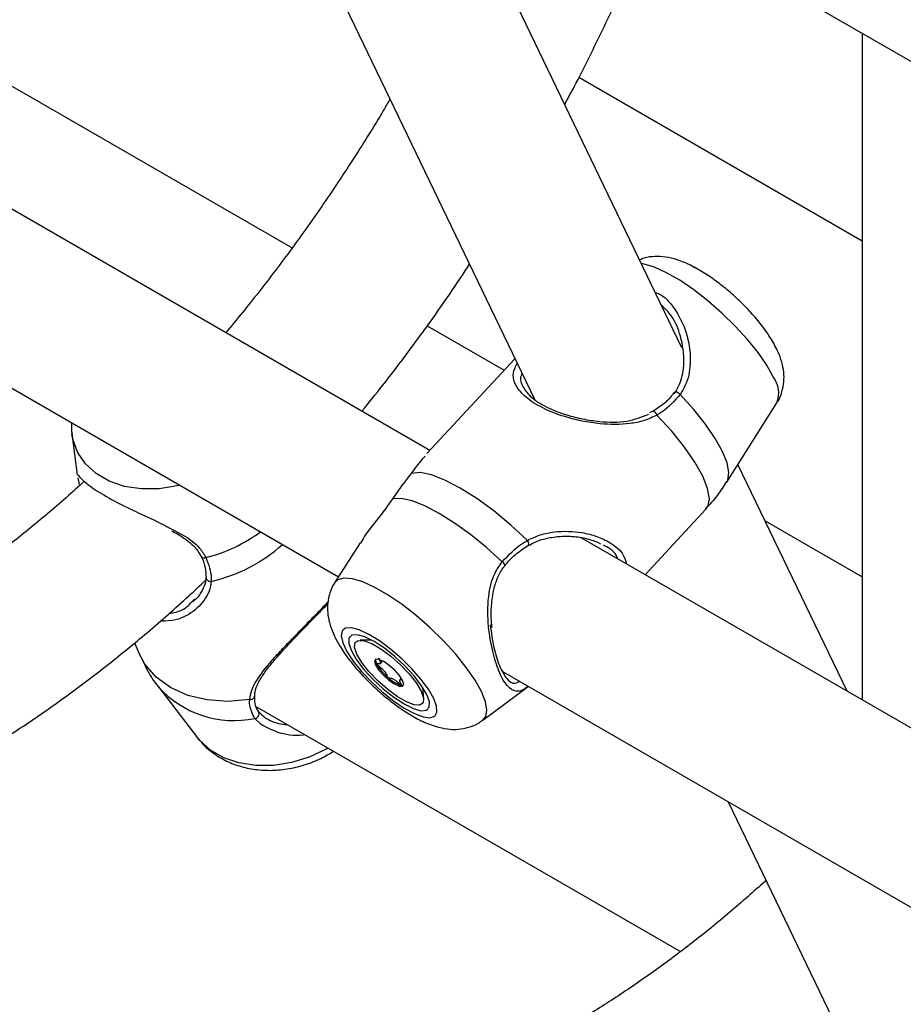
# Model space of a CAD drawing. Units: millimetres. Extents: x 0 to 42, y 0 to 29.8.
# Drawn here: x 32.4 to 32.6, y 25 to 25.2 of the extents above; entities that cross this region are included whole.
import ezdxf

# ---------------------------------------------------------------- set-up
doc = ezdxf.new("R2010")
doc.units = ezdxf.units.MM

msp = doc.modelspace()

# ---------------------------------------------------------------- linework, layer by layer
at = {"color": 7, "linetype": 'Continuous', "lineweight": 25}
for p, q in [((32.48504938710413, 25.15364929925744), (32.09199943376642, 25.38055220755511)), ((32.4055916082058, 25.37420738390701), (32.50660267317635, 25.16425734243067)), ((32.07587839490677, 25.3529092688397), (32.46619867869796, 25.12758216522929)), ((32.53704236568915, 25.17479799077963), (32.45475841823398, 25.3458239886353)), ((32.34440770903664, 25.26024004164058), (32.45665554294535, 25.19544074641686)), ((32.54985275871842, 25.25378131098492), (32.65562119157514, 25.19272249437019)), ((32.5742219004027, 25.23971330493652), (32.5742219004027, 25.10217110307439)), ((32.5742219004027, 25.19685128856797), (32.51577278185735, 25.23059324648643)), ((32.48448970465383, 25.17937242688635), (32.50038126713123, 25.17019842314231)), ((32.50259478543397, 25.17258767929019), (32.48445819274481, 25.15301116820796)), ((32.53102541010699, 25.16178570044978), (32.53037708949616, 25.16141317329923)), ((32.54630546958354, 25.14714658616049), (32.55662238902138, 25.16344887252185)), ((32.41120560897162, 25.15714743383016), (32.41229867771612, 25.14865963715109)), ((32.57112421487863, 25.10395935886334), (32.54860090876045, 25.15077372573567)), ((32.41279130080143, 25.14661440123977), (32.4124979960932, 25.14799234604865)), ((32.5294581924497, 25.12801264162304), (32.54200006418798, 25.14155025010798)), ((32.55420437342943, 25.13912700525009), (32.5742219004027, 25.12757113290208)), ((32.90931345581605, 24.90872686571062), (32.51626350247814, 25.13562977400841)), ((32.47064344206312, 25.13460556071521), (32.4654087235585, 25.1263339171439)), ((32.43889197798403, 25.12744808473122), (32.43889153998785, 25.12743181122869)), ((32.43601720349286, 25.1224791248851), (32.43649940357777, 25.12295030886064)), ((32.4241507802396, 25.11396169457613), (32.42494585021332, 25.11203853089257)), ((32.47311255546473, 25.11448358826543), (32.47069816663826, 25.11451042533702)), ((32.4748411009722, 25.10967802057589), (32.47529694935696, 25.1101700601287)), ((32.47915933563711, 25.10668101098866), (32.4788605841233, 25.10635854069773)), ((32.50014246361869, 25.10798683529287), (32.89046274740988, 24.88265973168247)), ((32.42909377423901, 25.10485608894498), (32.43715247786415, 25.09438556692535)), ((32.48379323149213, 25.10237854665368), (32.48358212060223, 25.10478675167308)), ((32.49598965103415, 25.09800231998889), (32.50535081415207, 25.10498011852972)), ((32.44930898788437, 25.10074917207051), (32.5367416263684, 25.05027538423846)), ((32.54657069352022, 25.08118438867684), (32.64487028571941, 24.8768701042433))]:
    msp.add_line(p, q, dxfattribs=at)
at = {"color": 8, "linetype": 'Continuous', "lineweight": 25}
msp.add_line((32.45023313872389, 25.09711375814881), (32.44893261813054, 25.09835998920815), dxfattribs=at)
at = {"color": 8, "linetype": 'Continuous', "lineweight": 25, "flags": 128}
for points in [[(32.55585851854438, 25.16883954974519), (32.5545256052989, 25.17123267678824), (32.55273539903187, 25.17383450193134), (32.55054886307058, 25.1765564231398), (32.54804045727476, 25.17930574865143), (32.54529560239526, 25.1819888534834), (32.54240777117293, 25.18451436771868), (32.53947530523646, 25.18679628799901), (32.53659806619622, 25.18875690626611), (32.53387403497685, 25.19032945601639), (32.53139597519443, 25.19146038595417), (32.52924827420271, 25.19211118361682), (32.528664586944, 25.19221108305361)], [(32.54630546958354, 25.14714658616049), (32.54650927500411, 25.14754827766125), (32.5467287841144, 25.14908066040026), (32.5463594297381, 25.15106734151349), (32.54541292817397, 25.15344530144325), (32.54391930342005, 25.15613910886747), (32.54192593478183, 25.15906331345836), (32.53949605395209, 25.16212515645427), (32.53670673923701, 25.16522751306252)], [(32.54200006418798, 25.14155025010798), (32.54238912311558, 25.14212520055971), (32.54269152268454, 25.14370754346144), (32.54233723254588, 25.14580172790587), (32.5413384781309, 25.14833549021623), (32.53972972329323, 25.15122139827497), (32.53756648107035, 25.15435986852936), (32.53492339810437, 25.15764260230468), (32.53189167882265, 25.16095632284874)], [(32.43348019221013, 25.14647014543675), (32.43292329601049, 25.14633482923533), (32.42919782634938, 25.14574629651442), (32.42554373344004, 25.14571532214932), (32.42208545303388, 25.14624296093487), (32.41894075272239, 25.14731124476507), (32.41621672150303, 25.14888379451535), (32.41400612299184, 25.15090705889002), (32.41238423646983, 25.15331213804745), (32.41140629333724, 25.1560171299015), (32.41122193496964, 25.15702553054248)], [(32.49569551208258, 25.10390002211855), (32.49436259883935, 25.10629314915756), (32.49257239257534, 25.10889497429626), (32.49038585661776, 25.11161689550012), (32.48787745082617, 25.1143662210071), (32.48513259595131, 25.11704932583454), (32.48224476473386, 25.11957484006555), (32.47931229880236, 25.12185676034202), (32.47643505976698, 25.1238173786058), (32.47371102855222, 25.12538992835342), (32.47123296877398, 25.12652085828929), (32.4690852677859, 25.12717165595084), (32.46734106296925, 25.12732015920425), (32.46605975112712, 25.12696131094934), (32.4654087235585, 25.1263339171439)], [(32.44788761632053, 25.10227141484863), (32.44341858299849, 25.10188074865861), (32.43910934222839, 25.10217018361476), (32.43510859226995, 25.10312973223283), (32.43155438634137, 25.10472628352709), (32.42856936883973, 25.10690474556567), (32.4262565432711, 25.10958994651871), (32.42494585021332, 25.11203853089257)], [(32.49598965103415, 25.09800231998889), (32.49658314032071, 25.09873593071747), (32.49682501475263, 25.10005596044356), (32.49652574154318, 25.10179708825033), (32.49569551208258, 25.10390002211855)], [(32.46405983437498, 25.09223368964863), (32.46367600920313, 25.09201738144555), (32.46018649561426, 25.09039216182605), (32.4565165156087, 25.08926611252719), (32.45279104595389, 25.08867757980727), (32.44913695305073, 25.08864660544222), (32.44567867265042, 25.08917424422688), (32.44253397234424, 25.09024252805528), (32.43980994112949, 25.09181507780289), (32.43759934262204, 25.09383834217414), (32.43715247786415, 25.09438556692535)]]:
    msp.add_lwpolyline(points, dxfattribs=at)
at = {"color": 7, "linetype": 'Continuous', "lineweight": 25, "flags": 128}
for points in [[(32.53670673923701, 25.16522751306252), (32.53646983016446, 25.1654154403727), (32.53621256163529, 25.16556799861033), (32.53595868182165, 25.16567110529394), (32.53573162608716, 25.16571524276009), (32.53555235369448, 25.1656963367283), (32.53543741307905, 25.16561613239336), (32.53539741428143, 25.16548203332836), (32.53543604954618, 25.16530641806904)], [(32.50515789880107, 25.13510877100511), (32.50175231399442, 25.13826610160624), (32.49823002672672, 25.14118105952928), (32.4947125799831, 25.14375305880251), (32.49132134971756, 25.14589334787171), (32.48817335655288, 25.14752807213536), (32.48537722776941, 25.14860082243324), (32.48302944892138, 25.14907458154794), (32.48121103442582, 25.14893300155192)], [(32.49995223551709, 25.13067418951968), (32.49674365965969, 25.13360116694939), (32.49344380632395, 25.1362990957961), (32.49015735023399, 25.13868239499637), (32.4869885411396, 25.14067546386104), (32.48403789690745, 25.14221508020647), (32.4813990149916, 25.1432524058269), (32.47915560342646, 25.1437545356923), (32.47737882552224, 25.14370554172957)], [(32.48583775332152, 25.102488851987), (32.48474487809489, 25.10438848213277), (32.48321545538934, 25.10647172838871), (32.48133193677882, 25.10862628240993), (32.47919586323916, 25.11073599163145), (32.47692239104776, 25.11268712108308), (32.47463408367894, 25.11437448487104), (32.47245430437526, 25.11570711677676), (32.4705005656032, 25.11661317426928), (32.46887819392565, 25.11704381155463), (32.46767465181971, 25.11697581286531), (32.46695482255181, 25.11641284402825), (32.46675751230411, 25.11538525483917), (32.46709335812314, 25.11394844289726), (32.46794425447387, 25.11217986710619), (32.46926432931378, 25.11017487184465), (32.47098241706657, 25.10804154692615), (32.47300589517675, 25.10589490044925), (32.47522567741568, 25.10385065868115), (32.47752209474826, 25.1020190272247), (32.47977134672171, 25.10049874980582), (32.48185217557991, 25.09937178497367), (32.48365240330055, 25.09869888769406), (32.48507497914122, 25.09851633403349), (32.48604321167012, 25.09883396550708), (32.48650490322102, 25.09963465851985), (32.48643516388289, 25.10087524750425), (32.48583775332152, 25.102488851987)], [(32.484425382814, 25.1033041961259), (32.4833576103525, 25.10512567600096), (32.48183253507519, 25.10712902778269), (32.47995408834193, 25.10917772635789), (32.47785028319331, 25.11113215630428), (32.47566449047349, 25.11285912645086), (32.47354566834414, 25.1142409466361), (32.47163821103186, 25.11518344809794), (32.47007210860026, 25.11562240091931), (32.46895408834193, 25.11552789119084), (32.46836034148989, 25.11490635959433), (32.46833133091087, 25.11380016248097), (32.4688690336279, 25.11228468535595), (32.4699368060894, 25.11046320548089), (32.4714618813667, 25.10845985369915), (32.47334032809997, 25.10641115512395), (32.47544413324859, 25.10445672517757), (32.47762992596841, 25.10272975503099), (32.47974874809776, 25.10134793484575), (32.48165620541004, 25.10040543338391), (32.48322230784164, 25.09996648056254), (32.48434032809996, 25.10006099029101), (32.48493407495201, 25.10068252188752), (32.48496308553103, 25.10178871900088), (32.484425382814, 25.1033041961259)], [(32.48329273312143, 25.10395998067147), (32.48377019675227, 25.10256339350464), (32.48367049461011, 25.10159081001457), (32.48300170396956, 25.10112102313146), (32.48181800627085, 25.10119209219464), (32.48021529766184, 25.10179825961126), (32.47832342006232, 25.10289041730227), (32.47629564214401, 25.10438008514684), (32.47429624241417, 25.1061465791156), (32.47248720034802, 25.10804678837295), (32.47101507377499, 25.10992676926583), (32.46999912563493, 25.11163421692298), (32.4695216620041, 25.1130308040898), (32.46962136414626, 25.11400338757986), (32.47029015478681, 25.11447317446298), (32.47147385248551, 25.1144021053998), (32.47307656109453, 25.11379593798317), (32.47496843869404, 25.11270378029217), (32.47699621661235, 25.1112141124476), (32.4789956163422, 25.10944761847884), (32.48080465840834, 25.1075474092215), (32.48227678498138, 25.10566742832862), (32.48329273312143, 25.10395998067147)], [(32.47385285759245, 25.10940950481815), (32.47449167536852, 25.10840090085801), (32.47545845878918, 25.10730037350758), (32.47660602384259, 25.10627546807969), (32.47775966415203, 25.10548221713492), (32.47874374843819, 25.10504138593878), (32.47940845878924, 25.10502008704474), (32.47965259907985, 25.10542156301633), (32.4794390011639, 25.10618469277629), (32.47880018338785, 25.10719329673644), (32.47783339996718, 25.10829382408685), (32.47668583491378, 25.10931872951475), (32.47553219460433, 25.11011198045952), (32.47454811031817, 25.11055281165566), (32.47388339996712, 25.11057411054971), (32.47363925967652, 25.1101726345781), (32.47385285759245, 25.10940950481815)]]:
    msp.add_lwpolyline(points, dxfattribs=at)
at = {"color": 7, "linetype": 'Continuous', "lineweight": 25}
for centre, radius, start, end in [((32.53947027091485, 25.1902134890905), 0.001171708689951926, 43.16993956107665, 91.24748836563458), ((32.47520450678314, 25.11034211030081), 0.001349491423481705, 170.2671386687221, 211.8150538190303), ((32.48259650279227, 25.11440573861512), 0.009783203252514567, 209.2149071114276, 230.8422904311742), ((32.48099855258144, 25.11152757412064), 0.00656792151398908, 225.7902932647863, 254.2150832661255), ((32.47935432425895, 25.10590803408716), 0.0007150306056070676, 258.5107089835364, 292.0132623109699), ((32.4488951269463, 25.09930429038069), 0.0009450451276803064, 272.2735956306395, 48.06598949774172)]:
    msp.add_arc(centre, radius, start, end, dxfattribs=at)
at = {"color": 8, "linetype": 'Continuous', "lineweight": 25}
for centre, radius, start, end in [((32.55138221716576, 25.16545578862771), 0.005611337927128621, 339.0438249000535, 37.08665193015235), ((32.53086851550865, 25.1606860981448), 0.001058245981673764, 14.79441445747956, 79.38611283836195), ((32.43096794847968, 25.16288954071124), 0.03231602865863233, 284.164661718804, 306.3518162251621), ((32.50448974531167, 25.13442515105509), 0.00095591072882033, 339.2598154682372, 45.65552719520842), ((32.43278009785089, 25.15850581190755), 0.03265605614878635, 282.7090713466485, 312.0355594133376), ((32.4385101354808, 25.13219653546986), 0.000737623528962192, 216.0747923100561, 299.7346574498553), ((32.4988545958584, 25.12899379104971), 0.002007125267194318, 29.83656355351597, 56.8473497862749), ((32.43980985694662, 25.12756475993364), 0.0009278908313528799, 188.2377220705597, 279.5906933346184), ((32.44467639114826, 25.11890618356037), 0.02098241097881324, 222.0716336586756, 281.7035153548566), ((32.44802244971672, 25.10314039481282), 0.0008793783161387725, 261.1801562797722, 352.1933685249915)]:
    msp.add_arc(centre, radius, start, end, dxfattribs=at)
at = {"color": 7, "linetype": 'Continuous', "lineweight": 25}
for points, knots in [([(32.51286194121257, 25.2250566542563), (32.51354500017525, 25.22631502149932), (32.51618355831533, 25.23117591245268), (32.52039750929971, 25.23980118968374), (32.52423173397946, 25.24789814997471), (32.52610921177092, 25.25235523433507), (32.52641641853891, 25.25308453536182)], [0, 0, 0, 0, 0.1372391315642851, 0.5301349480983283, 0.9231172136134761, 1, 1, 1, 1]), ([(32.4768221148876, 25.22615580325509), (32.4763841579766, 25.22539284599474), (32.47404052541404, 25.22131004370455), (32.46949335189239, 25.21409187160014), (32.46319245272614, 25.2045456429897), (32.45660344135968, 25.19527463239115), (32.44987881379378, 25.18636109916208), (32.44524410548837, 25.1807143339239), (32.44296864584693, 25.17794199410067)], [0, 0, 0, 0, 0.04426370618034595, 0.2368677386761123, 0.4294405447139313, 0.6219580698109768, 0.8143962687118586, 0.9999999999999999, 0.9999999999999999, 0.9999999999999999, 0.9999999999999999]), ([(32.47102521268028, 25.16174528282447), (32.47245563384426, 25.16349988820846), (32.47642123129125, 25.16836423082754), (32.48264303986323, 25.17669470240835), (32.48862875526481, 25.18504717286635), (32.49204960295554, 25.19026347167572), (32.49322690398249, 25.19205868575724)], [0, 0, 0, 0, 0.1826935776313053, 0.5064866231559773, 0.8301550206556186, 1, 1, 1, 1]), ([(32.55661035273806, 25.16349144280794), (32.55666863558086, 25.1635639713798), (32.55719787242952, 25.16422256644778), (32.55771538441545, 25.1657274854817), (32.558135023016, 25.16780306457267), (32.55807877044282, 25.16988019808839), (32.55765827081049, 25.17196312500521), (32.55708789792478, 25.1734958991736), (32.55645705498233, 25.17485790274345), (32.55560935047439, 25.17645544790149), (32.55408535706609, 25.17875627606854), (32.55191727616953, 25.18143430112055), (32.5495548290852, 25.1839390433713), (32.54704787451926, 25.18626293220386), (32.54443531951728, 25.18838005912832), (32.54174577110088, 25.19025351945013), (32.53895394015104, 25.19185425427645), (32.53628929589946, 25.19297929411668), (32.53376548441592, 25.19360565826315), (32.53147092928835, 25.1937178888035), (32.52962789694379, 25.19352358068316), (32.52861828687389, 25.19308695413183), (32.52830779276993, 25.19295267459772)], [0, 0, 0, 0, 0.00564416537117354, 0.05125179472104295, 0.09486616224958803, 0.1387264115676282, 0.1854827601723247, 0.2391123429534684, 0.2523752064220002, 0.288836460418087, 0.3618295962170615, 0.4296570850759771, 0.4941214455623417, 0.5573396989943792, 0.6206684075350225, 0.6849971707957663, 0.7521030954111885, 0.8255358229602843, 0.8830555080451156, 0.9322186635636979, 0.9791546202352708, 1, 1, 1, 1]), ([(32.53543604954618, 25.16530641806904), (32.53586318363938, 25.16601567298907), (32.53700854265266, 25.16791753830096), (32.53768785358587, 25.17214689133777), (32.5370148272288, 25.17701366439014), (32.5352746859988, 25.18124512401941), (32.5335137138981, 25.18294984518754), (32.53277741937666, 25.18366262016913)], [0, 0, 0, 0, 0.1257778283069166, 0.337272935166944, 0.605488061304536, 0.8350473701510492, 0.9999999999999999, 0.9999999999999999, 0.9999999999999999, 0.9999999999999999]), ([(32.504050649398, 25.16956168704151), (32.50397623139103, 25.16939272036197), (32.50354167872941, 25.168406065071), (32.50411452955289, 25.16679582308538), (32.50582161805011, 25.1645693428662), (32.50900026935287, 25.16253527552173), (32.51283196916888, 25.16103942202214), (32.51660602622475, 25.16009227866133), (32.52080361658097, 25.15950569739383), (32.52558399555598, 25.15934946401599), (32.52876025698637, 25.16058341115198), (32.53022768644902, 25.16115349343973)], [0, 0, 0, 0, 0.02781558670883453, 0.162424898635386, 0.2837695188306025, 0.4095484750674486, 0.5352365623469014, 0.6238735047975096, 0.7161682634118867, 0.8688700342110485, 0.9999999999999999, 0.9999999999999999, 0.9999999999999999, 0.9999999999999999]), ([(32.53539361992987, 25.16557493124015), (32.53535006738442, 25.16550907633991), (32.53480197055787, 25.16468031050165), (32.53343595759686, 25.16328560055521), (32.53184005357898, 25.16224545990434), (32.53105216344795, 25.16173194747219)], [0, 0, 0, 0, 0.0418744146239039, 0.5269780108626556, 0.9999999999999999, 0.9999999999999999, 0.9999999999999999, 0.9999999999999999]), ([(32.53670673923701, 25.16522751306252), (32.53552629226552, 25.16388596429267), (32.53410795221262, 25.1622740559231), (32.53221001329806, 25.16114559546685), (32.53189167882265, 25.16095632284874)], [0, 0, 0, 0, 0.8322735926986766, 1, 1, 1, 1]), ([(32.41116395955888, 25.15935303232636), (32.41111856437412, 25.15881452006644), (32.41105160068494, 25.15802014577794), (32.41122866777813, 25.15725179921121), (32.41128569976711, 25.15700432051754)], [0, 0, 0, 0, 0.6779074646925372, 1, 1, 1, 1]), ([(32.48404042660462, 25.15244812899819), (32.48394025558684, 25.15235012519363), (32.48322887738468, 25.15165413775303), (32.48214354141247, 25.15019052186985), (32.48121103442582, 25.14893300155192)], [0, 0, 0, 0, 0.140812605005784, 1, 1, 1, 1]), ([(32.41378003299714, 25.14731585823969), (32.41349795270818, 25.14704987995379), (32.41067069137944, 25.14438400732313), (32.40520181623104, 25.13971655911594), (32.39740169365756, 25.13337114023545), (32.38955264262975, 25.12753559122768), (32.38169571994393, 25.12217110416862), (32.37385515789855, 25.11730836612647), (32.36605627093377, 25.11294392805872), (32.35833576059735, 25.10912798068049), (32.35215481747664, 25.10637321981502), (32.34860556255257, 25.10508294043054), (32.34755158049035, 25.10469978076588)], [0, 0, 0, 0, 0.0130413989653956, 0.1307125822318225, 0.248244786036817, 0.3656322727519381, 0.4828740264571478, 0.5999756727948878, 0.7169520122706555, 0.8338303075802098, 0.950654467249535, 1, 1, 1, 1]), ([(32.4123263606658, 25.14874540411946), (32.41232244002983, 25.14875836088493), (32.41227883179643, 25.14890247568103), (32.41300879374917, 25.14782117245407), (32.41528565327937, 25.14599169162882), (32.41909383716275, 25.14364902151709), (32.4237946059751, 25.14128286185228), (32.42834712147863, 25.13927093381546), (32.43100655312896, 25.13784555303932), (32.43212243027377, 25.13724747418645)], [0, 0, 0, 0, 0.01830658592718973, 0.2036194837647829, 0.3799548416215139, 0.5581978544250538, 0.7173813024670534, 0.8814153598447004, 1, 1, 1, 1]), ([(32.48121103442582, 25.14893300155192), (32.48015261206907, 25.1475694979056), (32.47888111310833, 25.14593150012693), (32.47759444427865, 25.14402502675087), (32.47737882552224, 25.14370554172957)], [0, 0, 0, 0, 0.8324209373623574, 1, 1, 1, 1]), ([(32.54195878498125, 25.14159402967094), (32.54280945695988, 25.14251091496067), (32.54442521785463, 25.14425244099342), (32.54568165400492, 25.14626656258567), (32.54627659684301, 25.14722028173493)], [0, 0, 0, 0, 0.5264838265344542, 1, 1, 1, 1]), ([(32.47737882552224, 25.14370554172957), (32.47641970773854, 25.14236623795188), (32.47543649552864, 25.14099328892587), (32.47342349221298, 25.13841721058381), (32.47189688929318, 25.13664414888987), (32.47099772467057, 25.1350088087515), (32.470742443643, 25.13454452078858)], [0, 0, 0, 0, 0.4067667263852061, 0.4169852949782661, 0.8344768140905808, 0.9999999999999999, 0.9999999999999999, 0.9999999999999999, 0.9999999999999999]), ([(32.43185753088235, 25.13704585381291), (32.43230789395231, 25.13680357051495), (32.43358170429109, 25.13611829458882), (32.43531943206538, 25.1348927309493), (32.43698613215112, 25.13338321612473), (32.43759415378323, 25.13227620388368), (32.43788536199997, 25.13174600718736)], [0, 0, 0, 0, 0.1672161367906324, 0.4729553954773607, 0.7475752319888268, 1, 1, 1, 1]), ([(32.49995223551709, 25.13067418951968), (32.50129571827721, 25.13208393703047), (32.50290995040167, 25.13377778810682), (32.50483501467524, 25.13491759524248), (32.50515789880107, 25.13510877100511)], [0, 0, 0, 0, 0.8322735867780892, 0.9999999999999999, 0.9999999999999999, 0.9999999999999999, 0.9999999999999999]), ([(32.50542236185226, 25.13402736884752), (32.50580512217387, 25.13426207744641), (32.50694895417014, 25.13496347513592), (32.50921687786433, 25.13560483871257), (32.51213179062383, 25.13602517251225), (32.51522964786434, 25.13592151263695), (32.51806006853244, 25.13538911790524), (32.51959705500506, 25.13471808660625), (32.52027552297524, 25.13442187499251)], [0, 0, 0, 0, 0.08216816362921518, 0.2455494191225303, 0.4283310791382491, 0.6298809593418041, 0.8366193075133728, 1, 1, 1, 1]), ([(32.500605855076, 25.12998547781286), (32.50067297069826, 25.13007402661727), (32.50135642463571, 25.13097573961638), (32.50291432923873, 25.13247483308375), (32.50456237519495, 25.13354755762656), (32.50538921133398, 25.13408575100392)], [0, 0, 0, 0, 0.0514684455362588, 0.5241151102111785, 1, 1, 1, 1]), ([(32.43790452229316, 25.13175667622298), (32.43794532107341, 25.13167864927581), (32.43835614661253, 25.13089295268277), (32.43881345123842, 25.12938981912687), (32.43886478828447, 25.12810062008008), (32.43889078552935, 25.12744776554513)], [0, 0, 0, 0, 0.05161444990237953, 0.5197345136061339, 0.9999999999999999, 0.9999999999999999, 0.9999999999999999, 0.9999999999999999]), ([(32.43887598495017, 25.13155603360707), (32.43939142442392, 25.13014697125828), (32.44001073936827, 25.12845394343527), (32.4399711000822, 25.12690897083206), (32.43996445152715, 25.12664983812794)], [0, 0, 0, 0, 0.8322735926986843, 1, 1, 1, 1]), ([(32.49788128413957, 25.1170905550784), (32.49784977729786, 25.1173503587117), (32.49768945367129, 25.11867237826118), (32.49769097908811, 25.12122597686507), (32.49801921663985, 25.12440278421986), (32.4988756702022, 25.12716788011659), (32.49973897138907, 25.12899682532197), (32.50047849434202, 25.12977376049503), (32.50064428464831, 25.12994793807776)], [0, 0, 0, 0, 0.06034224902253361, 0.3070535690936009, 0.5602323004553929, 0.7614325301508126, 0.9465166378677073, 0.9999999999999999, 0.9999999999999999, 0.9999999999999999, 0.9999999999999999]), ([(32.4388221476465, 25.12744152561742), (32.43881898302878, 25.12713143077885), (32.43880991496352, 25.12624286840435), (32.43812410209171, 25.12471139585798), (32.4372138742031, 25.12328502987449), (32.43639768657157, 25.12263383126361), (32.43614192722453, 25.12242977263165)], [0, 0, 0, 0, 0.1712528328582231, 0.4907170480798192, 0.8404118486860505, 1, 1, 1, 1]), ([(32.34606303866452, 25.070476453101), (32.34631152276711, 25.07054060756541), (32.34950530067318, 25.07136518792628), (32.35570456344782, 25.07349584150553), (32.36464858313518, 25.07690248533886), (32.37363299012198, 25.08093699297413), (32.38262352325834, 25.08550652207505), (32.39159631036186, 25.09061670502194), (32.400526154696, 25.09624395530972), (32.40938861108212, 25.10237375740374), (32.41816436160921, 25.10897796436623), (32.42681982015822, 25.11606931221052), (32.43370396285552, 25.12205147125253), (32.4376405625933, 25.12581204381246), (32.43878948811296, 25.12690959450861)], [0, 0, 0, 0, 0.007989987248587207, 0.102695683459615, 0.1977251407677637, 0.29298013838762, 0.3883757429982533, 0.4838428353381917, 0.5793212454966243, 0.6747690720621028, 0.7701633058015365, 0.8654900220539169, 0.9607422759218455, 1, 1, 1, 1]), ([(32.46540614754656, 25.12631981798681), (32.46539750811925, 25.12630946546111), (32.46490380118026, 25.12571786215281), (32.46439202005676, 25.12427773248827), (32.46391383790434, 25.12220588680839), (32.46392919756301, 25.12012450679784), (32.46430902426354, 25.11804837199959), (32.46509293394183, 25.11583590694603), (32.46636795381271, 25.11337961963405), (32.46816531762037, 25.11073308239627), (32.4703554659238, 25.10807554340782), (32.47273468199728, 25.10558971332006), (32.47525443111374, 25.10328623352422), (32.47787571326092, 25.10119331976344), (32.48057318851239, 25.09934730486251), (32.48338172807956, 25.09777764473458), (32.48604122250052, 25.096700848253), (32.4885612525372, 25.09614340497978), (32.49084371075087, 25.09605485023885), (32.49304030752296, 25.09646033953386), (32.49478804355205, 25.09712071172795), (32.49563805504311, 25.09780982580573), (32.49589664719495, 25.09801946943304)], [0, 0, 0, 0, 0.0007786027738917381, 0.04449387424123165, 0.08607431379620206, 0.1276557024895, 0.1716746729854618, 0.2217399214260568, 0.2827328073119589, 0.3514376905306579, 0.4154791426020756, 0.4765866535108877, 0.536666858670654, 0.5969373058020854, 0.6583005547254088, 0.7225488009507635, 0.7933640551660802, 0.8460425100232163, 0.8924275736519554, 0.9369217744850478, 0.980810219341703, 1, 1, 1, 1]), ([(32.44896151811508, 25.10300927269561), (32.4489631811518, 25.10329042741407), (32.44896815044786, 25.10413054177734), (32.44961994503287, 25.10566906070133), (32.45081552308859, 25.1076586312403), (32.45251996131136, 25.10985293268517), (32.45452692932822, 25.11215012651563), (32.45665524408199, 25.11443768864484), (32.4587992377791, 25.11667736637116), (32.46092640540152, 25.11886794093699), (32.46225794945374, 25.1202278063291), (32.46289845925048, 25.12088193947959)], [0, 0, 0, 0, 0.05655168221833579, 0.1689812668225296, 0.2865901805935079, 0.4127859559012597, 0.5446543758420201, 0.6615090451572999, 0.7724825886337079, 0.890557784652003, 1, 1, 1, 1]), ([(32.46289845925048, 25.12088193947959), (32.46292202935978, 25.12090605101463), (32.46332107742555, 25.12131426555858), (32.46366750715307, 25.12166363174749), (32.46399347471765, 25.12199236232889)], [0, 0, 0, 0, 0.05906584024745694, 1, 1, 1, 1]), ([(32.43056237359993, 25.11844848302048), (32.43047266315185, 25.11843079423485), (32.43015391163311, 25.11836794394925), (32.42981494978291, 25.11848200972404), (32.42957138644117, 25.11856397246194)], [0, 0, 0, 0, 0.281443201971086, 1, 1, 1, 1]), ([(32.49750751483766, 25.11768121546392), (32.49772021663752, 25.11608738244816), (32.49813693569326, 25.11296479209055), (32.49940621122361, 25.10894120344586), (32.50093659215825, 25.1063117503248), (32.50228442721109, 25.10537799507539), (32.50323235135254, 25.1058562941671), (32.50355289739852, 25.1060180337789)], [0, 0, 0, 0, 0.2152955787060517, 0.4218007102764307, 0.6522778440154006, 0.8824157363158103, 1, 1, 1, 1]), ([(32.42498326819299, 25.1120561331901), (32.42549999411119, 25.11090253471293), (32.42661298358057, 25.10841776878238), (32.42808168532081, 25.1060190665564), (32.42908111916534, 25.10488437750078), (32.42911741852063, 25.10484316568731)], [0, 0, 0, 0, 0.455079922722396, 0.980208547466321, 1, 1, 1, 1]), ([(32.47448978404766, 25.11082922997359), (32.47448600972267, 25.11082922788526), (32.47447524677616, 25.11082922193015), (32.47446904448162, 25.11081591376062), (32.47447172709128, 25.11079002160736), (32.47449038576211, 25.11073070468817), (32.47457710005833, 25.11054587844096), (32.47474876913866, 25.11021878464199), (32.47491944235519, 25.10981303287916), (32.47479492177837, 25.10956534197881), (32.47441521002896, 25.10963499715584), (32.4741415885666, 25.10968422289027), (32.47406125852242, 25.1096760782863), (32.47404964822135, 25.10965327204274), (32.47405518005213, 25.1096378903373), (32.47405777076202, 25.10963068665774)], [0, 0, 0, 0, 0.006232295157621086, 0.01777214729733792, 0.03167770896165239, 0.04836447880708642, 0.09840539945890414, 0.2525065379293021, 0.4255800001974364, 0.5939843221472281, 0.846925303751649, 0.9438596782776107, 0.9800242150954438, 0.9906447855278984, 1, 1, 1, 1]), ([(32.47405777076202, 25.10963068665774), (32.47406471993287, 25.10961934113868), (32.47408001093671, 25.10959437637964), (32.47413522922894, 25.10953510870863), (32.47428316810083, 25.10939673339442), (32.47469720908841, 25.10905097570217), (32.47527445745597, 25.10856805900805), (32.47582525312016, 25.10793062936386), (32.47606336931575, 25.10748564215044), (32.47620047516011, 25.10717266080334), (32.47629741582863, 25.10697367992439), (32.47635765522359, 25.10688477492035), (32.47639067290212, 25.1068452045563), (32.47641214983157, 25.10682577882028), (32.47641882926212, 25.10681973732097)], [0, 0, 0, 0, 0.01204740051082804, 0.0265091838626551, 0.05616487946807618, 0.1531057006690772, 0.4060635042553812, 0.5744790260290277, 0.7475639986449533, 0.9016753856978712, 0.9627171899087953, 0.9799594494883804, 0.9937672903600556, 1, 1, 1, 1]), ([(32.47641882926212, 25.10681973732097), (32.4764311488709, 25.10681014080576), (32.47645797266203, 25.10678924607412), (32.4765281998337, 25.10675404609534), (32.47672234427069, 25.10671139964543), (32.47700132091191, 25.10671547690841), (32.47755740931564, 25.10654969180166), (32.47832031641976, 25.10595403700941), (32.47881928677928, 25.10550086050223), (32.47910593167826, 25.10526595317637), (32.47918327490653, 25.1052159625766), (32.4792028915376, 25.10521004782315), (32.47921190104785, 25.10520733130004)], [0, 0, 0, 0, 0.01112197305578614, 0.02421614900999795, 0.07127455107105074, 0.2717885514378544, 0.4999999999998941, 0.7282114485621218, 0.9287254489289394, 0.9757838509899491, 0.9888780269443158, 1, 1, 1, 1]), ([(32.47921190104785, 25.10520733130004), (32.47921567537325, 25.10520733338782), (32.479226438321, 25.1052073393414), (32.47923264059895, 25.10522064753145), (32.47922995807738, 25.10524653957582), (32.47921129871595, 25.10530585734865), (32.47912460008536, 25.10549066423179), (32.47895272201642, 25.10581801635877), (32.47878302665203, 25.1062225594118), (32.4788960570273, 25.10646012475745), (32.47917318340987, 25.10641160011561), (32.47932919688152, 25.10638428226243)], [0, 0, 0, 0, 0.007685491223478079, 0.02191611254300949, 0.03906406035770062, 0.05964171593271336, 0.1213507728303553, 0.3113839656251274, 0.524813294891312, 0.7324847715476552, 1, 1, 1, 1]), ([(32.4497460301768, 25.0998224357977), (32.44971146850338, 25.0998645846371), (32.44933453811093, 25.10032426083342), (32.44893898995186, 25.10130822324289), (32.44893293429044, 25.10247925796662), (32.44893012716937, 25.10302209483026)], [0, 0, 0, 0, 0.05137164420343201, 0.5602603142515602, 1, 1, 1, 1]), ([(32.44893261813054, 25.09835998920815), (32.4484353206457, 25.09935383927652), (32.44783780380419, 25.10054797793976), (32.44788046149847, 25.10202386894416), (32.44788761632053, 25.10227141484863)], [0, 0, 0, 0, 0.8322735867781018, 1, 1, 1, 1]), ([(32.44952667627739, 25.10000732362013), (32.4498956122998, 25.09960692705314), (32.45088491333202, 25.09853326464841), (32.45313372533397, 25.09731174901169), (32.45507820720063, 25.09711873562037), (32.45570565693379, 25.09705645363001)], [0, 0, 0, 0, 0.2871432005745801, 0.7699737826059484, 1, 1, 1, 1]), ([(32.45924530462997, 25.09501305850989), (32.45913080425827, 25.09498886786549), (32.45718683625986, 25.09457816318492), (32.45370566648431, 25.09529309012921), (32.45129145801101, 25.09655887472857), (32.45023313872389, 25.09711375814881)], [0, 0, 0, 0, 0.03395690468923578, 0.576514600436151, 1, 1, 1, 1]), ([(32.4372859176681, 25.09429125860141), (32.43739504295899, 25.09412823552352), (32.43807332304077, 25.09311494790066), (32.43979820778948, 25.09160430265767), (32.44239126203372, 25.08985070155353), (32.44536911458501, 25.08859175772439), (32.44861507769228, 25.08781699498521), (32.45206872077523, 25.08756795918963), (32.4556327214086, 25.08785591182983), (32.45918613098908, 25.08869933901903), (32.46242735337544, 25.08992871243277), (32.4643152473022, 25.09108450021671), (32.46515740325503, 25.09160007662101)], [0, 0, 0, 0, 0.02012004309998833, 0.1250583102038078, 0.230710437158438, 0.3381917864426668, 0.4481140976869461, 0.5604499384807244, 0.6746664948712324, 0.7901176791964016, 0.9063752240768662, 1, 1, 1, 1]), ([(32.55424300606397, 25.06479200414574), (32.55181829975676, 25.0626349684374), (32.5468233094181, 25.05819139005794), (32.53916088836291, 25.05200844100748), (32.53131696940146, 25.04613589292247), (32.52345887026258, 25.04075447096873), (32.51561727500403, 25.03586856918059), (32.50781598280275, 25.03148262014885), (32.50009139459195, 25.02764213932135), (32.49379664517826, 25.02482446965696), (32.49013598735286, 25.0234855490567), (32.48897228745833, 25.02305991469381)], [0, 0, 0, 0, 0.1125350411865106, 0.2318266100168082, 0.350971469099654, 0.4699683421137951, 0.5888225965385276, 0.7075487847337159, 0.8261739439081811, 0.9447417997565073, 1, 1, 1, 1])]:
    msp.add_open_spline(points, degree=3, knots=knots, dxfattribs=at)
at = {"color": 8, "linetype": 'Continuous', "lineweight": 25}
for points, knots in [([(32.53152137461538, 25.18627329108724), (32.53191243984326, 25.18611798046595), (32.53361873437439, 25.18544032966795), (32.53595174032105, 25.18249150770335), (32.53823337827845, 25.17782823492908), (32.53901772108762, 25.17253084960973), (32.53836173442923, 25.16801905787793), (32.53715520714635, 25.16598396134291), (32.53670673923701, 25.16522751306252)], [0, 0, 0, 0, 0.05957840170277599, 0.2599522886522875, 0.4664319325671631, 0.7043876469685516, 0.8901204673762355, 1, 1, 1, 1]), ([(32.53189167882265, 25.16095632284874), (32.53100487893109, 25.16053810935663), (32.52922890682012, 25.15970056358616), (32.5253120111463, 25.15896292220006), (32.52098202853691, 25.15897075415208), (32.51644690074194, 25.15966076390693), (32.51234876485918, 25.16070292359856), (32.50815651868532, 25.16236231212556), (32.50467179772443, 25.16459315023936), (32.502657399267, 25.16703305782154), (32.50197315714334, 25.16932246122058), (32.50271133429656, 25.17094774726477), (32.50303787821729, 25.17166671733159)], [0, 0, 0, 0, 0.0684412718404748, 0.1370656347444457, 0.2738792993488709, 0.3561001934750262, 0.4382059116236977, 0.5538822156651353, 0.6700053372123566, 0.7812596877815929, 0.9032368871597057, 1, 1, 1, 1]), ([(32.43212243027377, 25.13724747418645), (32.43280716914729, 25.13690595468776), (32.43492593886315, 25.13584919977115), (32.43737234690264, 25.13400751002889), (32.43846853155408, 25.13222033070647), (32.43887598495017, 25.13155603360707)], [0, 0, 0, 0, 0.2307738547528249, 0.7140775463034975, 1, 1, 1, 1]), ([(32.50515789880107, 25.13510877100511), (32.5060354667046, 25.13552387672664), (32.50782444736799, 25.1363700974078), (32.51169617324152, 25.13709177299661), (32.51573948324759, 25.13696704881718), (32.51957656146368, 25.1359892571334), (32.52262964678038, 25.13451798651631), (32.52497506816959, 25.13258636515451), (32.52542161360124, 25.13087128367591), (32.52558351842707, 25.13024944332465)], [0, 0, 0, 0, 0.1085030038220167, 0.2211906052782521, 0.4419664110849785, 0.572169550003248, 0.7071567614628419, 0.8938232704453776, 1, 1, 1, 1]), ([(32.52376959252577, 25.1312966004581), (32.52372798914048, 25.13142838075417), (32.5233787159742, 25.13253471671553), (32.5222009385686, 25.1334909641973), (32.52096276376275, 25.13405234393615), (32.52089714048253, 25.13408209706933)], [0, 0, 0, 0, 0.1135177665373539, 0.95301643052621, 1, 1, 1, 1]), ([(32.50532179308524, 25.104996872035), (32.50520302998525, 25.10490153510131), (32.50415929537755, 25.10406367841773), (32.50287770977039, 25.10377521375711), (32.50096580005567, 25.10479083471565), (32.49929975711937, 25.10779688385758), (32.4979239241833, 25.11217058955254), (32.49699955658659, 25.11750107673029), (32.4969118705284, 25.12306046559619), (32.49795547312841, 25.1277403177843), (32.49941115608855, 25.12987917372262), (32.49995223551709, 25.13067418951968)], [0, 0, 0, 0, 0.0181521075342642, 0.159527520236925, 0.2940539579829441, 0.4300357477789885, 0.5514769747372721, 0.6766187368924136, 0.820837299322443, 0.933404969109381, 1, 1, 1, 1]), ([(32.43996445152715, 25.12664983812794), (32.43985325020165, 25.12597284152473), (32.43963055006977, 25.12461703724694), (32.4381982103669, 25.12211149486365), (32.4359156137431, 25.12000698848544), (32.43305626296719, 25.11867311366713), (32.43136268617512, 25.11852056910964), (32.43056237359993, 25.11844848302048)], [0, 0, 0, 0, 0.1592526658917985, 0.3189313574721837, 0.6372764178834851, 0.8285922165161894, 1, 1, 1, 1]), ([(32.4312717921504, 25.12006128287046), (32.43172798565764, 25.12012260904469), (32.43301503903325, 25.12029562785863), (32.43473310617015, 25.12108399393073), (32.43565478432871, 25.12208536797477), (32.43601720349286, 25.1224791248851)], [0, 0, 0, 0, 0.2499034133951678, 0.7050495604977576, 1, 1, 1, 1]), ([(32.44788761632053, 25.10227141484863), (32.44799614912416, 25.10291868303212), (32.44821740047833, 25.10423818236615), (32.44964289824232, 25.10685952073711), (32.451886469054, 25.10968826293296), (32.45475851478801, 25.11281797655046), (32.45765265615757, 25.11582759131934), (32.46096125426295, 25.11919992680129), (32.46304059787446, 25.12132802661824), (32.46402158000983, 25.12233201070782)], [0, 0, 0, 0, 0.1023090923820286, 0.2085639039686787, 0.4167366873604258, 0.5395071591334266, 0.6667886038966094, 0.8427992251642766, 1, 1, 1, 1])]:
    msp.add_open_spline(points, degree=3, knots=knots, dxfattribs=at)

doc.saveas('drawing.dxf')
